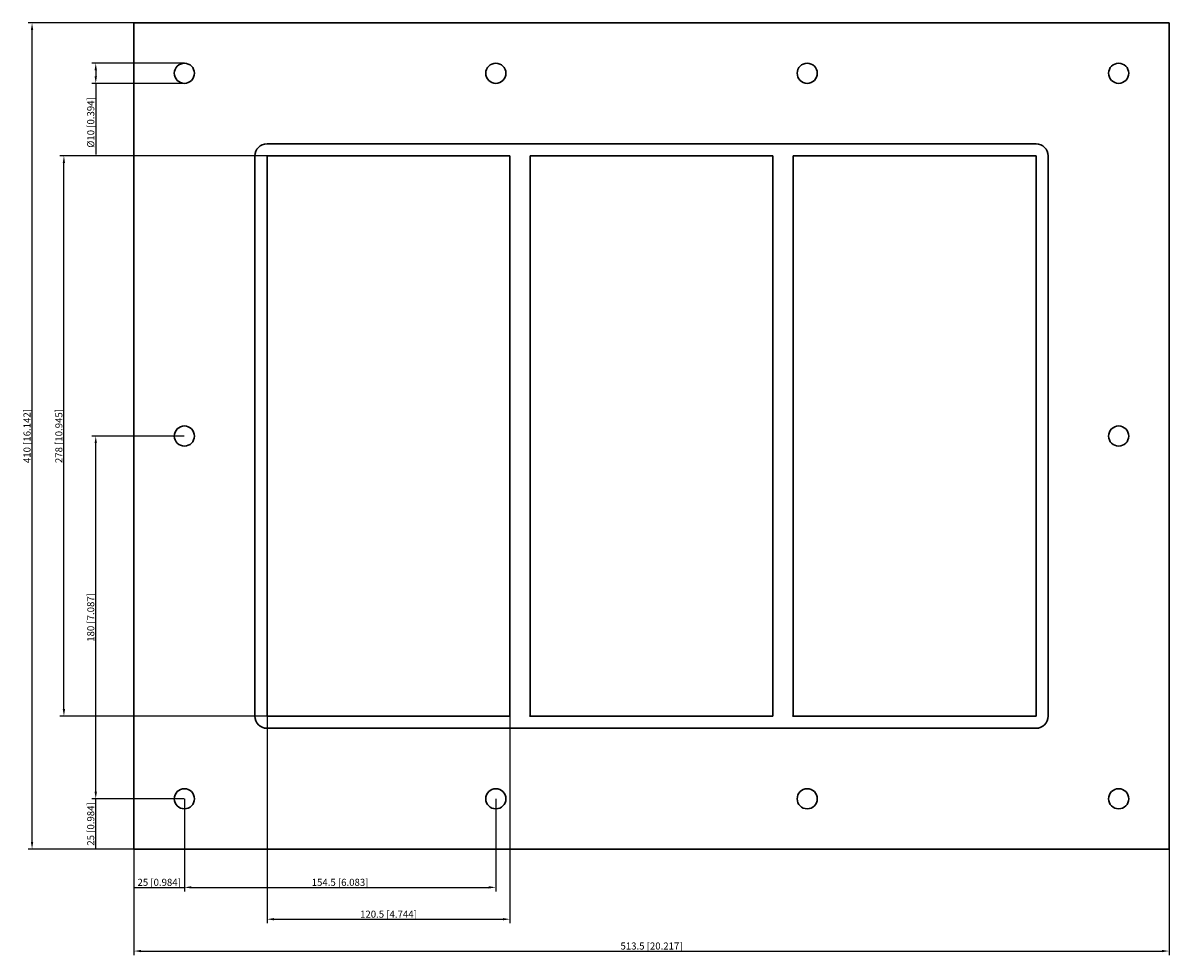
# Model space of a CAD drawing. Units: millimetres. Extents: x -312 to 257, y -258 to 205.
import ezdxf

# ---------------------------------------------------------------- set-up
doc = ezdxf.new("R2010")
doc.units = ezdxf.units.MM
doc.layers.get('0').update_dxf_attribs({"lineweight": 30})
doc.layers.add('DIM', color=3, linetype='Continuous', lineweight=25)

# ---------------------------------------------------------------- blocks, each defined once
blk = doc.blocks.new('info')
blk.add_point((0, 0))
at = {"flags": 1}
for tag, p in [('BRD', (9.47, 2.89, 0)), ('HJD', (9.47, -5.44, 0))]:
    blk.add_attdef(tag, p, '', height=5, dxfattribs=at)
blk = doc.blocks.new('GH8X3')
for p, q in [((-256.75, -205), (-256.75, 205)), ((-256.75, 205), (256.75, 205)), ((256.75, 205), (256.75, -205)), ((190.75, 145), (-190.75, 145)), ((190.75, 145), (-190.75, 145)), ((-196.75, 139), (-196.75, -139)), ((-196.75, 139), (-196.75, -139)), ((-190.75, 139), (-190.75, -139)), ((-70.25, 139), (-190.75, 139)), ((-70.25, 139), (-190.75, 139)), ((-190.75, 139), (-190.75, -139)), ((-70.25, 139), (-190.75, 139)), ((-70.25, -139), (-70.25, 139)), ((-70.25, -139), (-70.25, 139)), ((-60.25, 139), (-60.25, -139)), ((60.25, 139), (-60.25, 139)), ((60.25, 139), (-60.25, 139)), ((-60.25, 139), (-60.25, -139)), ((60.25, 139), (-60.25, 139)), ((60.25, -139), (60.25, 139)), ((60.25, -139), (60.25, 139)), ((60.25, -139), (60.25, 139)), ((190.75, 139), (70.25, 139)), ((70.25, 139), (70.25, -139)), ((190.75, 139), (70.25, 139)), ((70.25, 139), (70.25, -139)), ((190.75, 139), (70.25, 139)), ((70.25, 139), (70.25, -139)), ((190.75, 139), (70.25, 139)), ((70.25, 139), (70.25, -139)), ((190.75, -139), (190.75, 139)), ((190.75, -139), (190.75, 139)), ((196.75, -139), (196.75, 139)), ((-190.75, -139), (-70.25, -139)), ((-190.75, -139), (-70.25, -139)), ((-60.25, -139), (60.25, -139)), ((-60.25, -139), (60.25, -139)), ((-60.25, -139), (60.25, -139)), ((70.25, -139), (190.75, -139)), ((70.25, -139), (190.75, -139)), ((70.25, -139), (190.75, -139)), ((70.25, -139), (190.75, -139)), ((-190.75, -145), (190.75, -145)), ((-190.75, -145), (190.75, -145)), ((256.75, -205), (-256.75, -205))]:
    blk.add_line(p, q)
for centre in [(-231.75, 180), (-77.25, 180), (77.25, 180), (231.75, 180), (-231.75, 0), (231.75, 0), (-231.75, -180), (-77.25, -180), (77.25, -180), (231.75, -180)]:
    blk.add_circle(centre, 5)
for centre, start, end in [((-190.75, 139), 90, 180), ((-190.75, 139), 90, 180), ((190.75, 139), 0, 90), ((190.75, 139), 0, 90), ((-190.75, -139), 180, 270), ((-190.75, -139), 180, 270), ((190.75, -139), 270, 0), ((190.75, -139), 270, 0)]:
    blk.add_arc(centre, 6, start, end)
at = {"layer": 'DIM'}
for p, q in [((-256.81, 205), (-309.31, 205)), ((-307.31, -201.5), (-307.31, 201.5)), ((-231.81, 185), (-277.71, 185)), ((-275.71, 181.5), (-275.71, 178.5)), ((-231.81, 175), (-277.71, 175)), ((-275.71, 175), (-275.71, 139.67)), ((-190.81, 139), (-293.51, 139)), ((-291.51, -135.5), (-291.51, 135.5)), ((-231.81, 0), (-277.71, 0)), ((-275.71, -176.5), (-275.71, -3.5)), ((-190.81, -139), (-293.51, -139)), ((-190.75, -139.06), (-190.75, -241.76)), ((-70.25, -139.06), (-70.25, -241.76)), ((-231.81, -180), (-277.71, -180)), ((-231.81, -180), (-277.71, -180)), ((-275.71, -205), (-275.71, -180)), ((-256.75, -180.06), (-256.75, -225.96)), ((-231.75, -180.06), (-231.75, -225.96)), ((-231.75, -180.06), (-231.75, -225.96)), ((-77.25, -180.06), (-77.25, -225.96)), ((-256.81, -205), (-309.31, -205)), ((-231.81, -205), (-277.71, -205)), ((-256.75, -205.06), (-256.75, -257.56)), ((256.75, -205.06), (256.75, -257.56)), ((-256.75, -223.96), (-231.75, -223.96)), ((-228.25, -223.96), (-80.75, -223.96)), ((-187.25, -239.76), (-73.75, -239.76)), ((-253.25, -255.56), (253.25, -255.56))]:
    blk.add_line(p, q, dxfattribs=at)
for points in [[(-307.89, 201.5), (-306.73, 201.5), (-307.31, 205)], [(-276.29, 181.5), (-275.13, 181.5), (-275.71, 185)], [(-276.29, 178.5), (-275.13, 178.5), (-275.71, 175)], [(-292.09, 135.5), (-290.93, 135.5), (-291.51, 139)], [(-276.29, -3.5), (-275.13, -3.5), (-275.71, 0)], [(-292.09, -135.5), (-290.93, -135.5), (-291.51, -139)], [(-276.29, -176.5), (-275.13, -176.5), (-275.71, -180)], [(-307.89, -201.5), (-306.73, -201.5), (-307.31, -205)], [(-228.25, -223.38), (-228.25, -224.54), (-231.75, -223.96)], [(-80.75, -223.38), (-80.75, -224.54), (-77.25, -223.96)], [(-187.25, -239.18), (-187.25, -240.34), (-190.75, -239.76)], [(-73.75, -239.18), (-73.75, -240.34), (-70.25, -239.76)], [(-253.25, -254.98), (-253.25, -256.14), (-256.75, -255.56)], [(253.25, -254.98), (253.25, -256.14), (256.75, -255.56)]]:
    blk.add_solid(points, dxfattribs=at)
for p in [(-190.75, -139), (-60.25, -139), (70.25, -139)]:
    blk.add_blockref('info', p)
at = {"layer": 'DIM', "color": 2, "char_height": 3.5, "attachment_point": 5, "rotation": 90}
for s, insert in [('\\A1;%%c10 [0.394]', (-278.21, 155.58)), ('\\A1;410 [16.142]', (-309.81, 0)), ('\\A1;278 [10.945]', (-294.01, 0)), ('\\A1;180 [7.087]', (-278.21, -90)), ('\\A1;25 [0.984]', (-278.21, -192.5))]:
    blk.add_mtext(s, dxfattribs=dict(at, insert=insert))
at = {"layer": 'DIM', "color": 2, "char_height": 3.5, "attachment_point": 5}
for s, insert in [('\\A1;25 [0.984]', (-244.25, -221.46)), ('\\A1;154.5 [6.083]', (-154.5, -221.46)), ('\\A1;120.5 [4.744]', (-130.5, -237.26)), ('\\A1;513.5 [20.217]', (0, -253.06))]:
    blk.add_mtext(s, dxfattribs=dict(at, insert=insert))

msp = doc.modelspace()

# ---------------------------------------------------------------- block references
msp.add_blockref('GH8X3', (0, 0))

doc.saveas('drawing.dxf')
